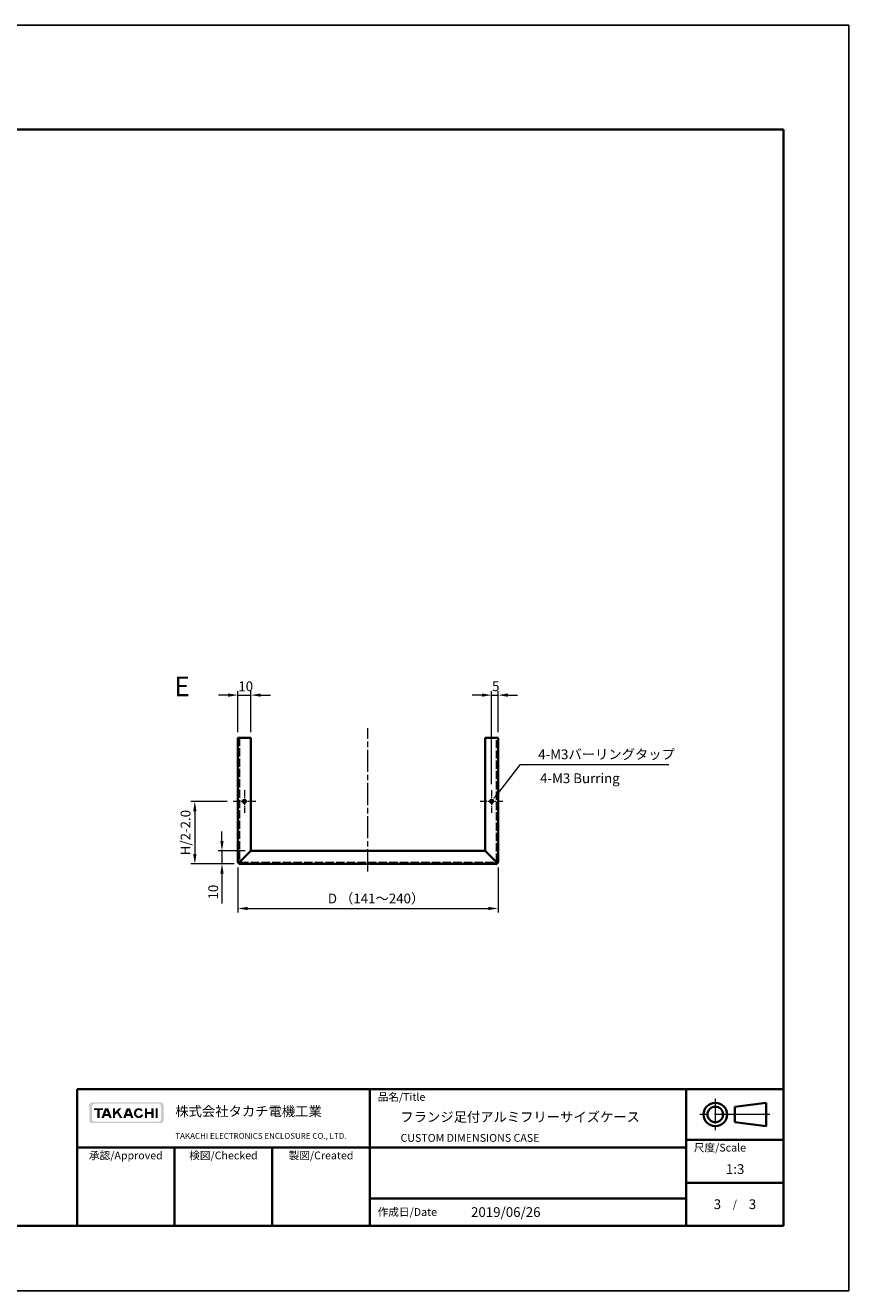
# Model space of a CAD drawing. Units: millimetres. Extents: x 43 to 3999, y 24 to 3848.
# Drawn here: x 3050 to 3682, y 1067 to 2040 of the extents above; entities that cross this region are included whole.
import ezdxf
from ezdxf.enums import TextEntityAlignment as Align

# ---------------------------------------------------------------- set-up
doc = ezdxf.new("R2010")
doc.units = ezdxf.units.MM
doc.header["$LTSCALE"] = 3
doc.linetypes.add('CHAIN', pattern=[0.35429999999999995, 0.2362, -0.0295, 0.0591, -0.0295])
doc.linetypes.add('DASHED', pattern=[0.2067, 0.1654, -0.0413])
doc.layers.get('Defpoints').update_dxf_attribs({"lineweight": 25})
for name, color, linetype, lineweight in [('Border (ISO)', 7, 'Continuous', 35), ('Center Mark (ISO)', 131, 'Continuous', 18), ('Centerline (ISO)', 131, 'Continuous', 18), ('Dimension (ISO)', 7, 'Continuous', 18), ('Dimension (ISO) @ 1', 7, 'Continuous', 18), ('Hatch (ISO)', 1, 'Continuous', 18), ('Hidden (ISO)', 7, 'DASHED', 18), ('Symbol (ISO) @ 1', 7, 'Continuous', 18), ('Title (ISO)', 7, 'Continuous', 35), ('Visible (ISO)', 7, 'Continuous', 35)]:
    doc.layers.add(name, color=color, linetype=linetype, lineweight=lineweight)
doc.styles.add('Note Text (TK)', font='txt')
doc.styles.add('文字スタイル67', font='arial.ttf')
doc.dimstyles.new('Default - Method 1b (TK)', dxfattribs={"dimscale": 3, "dimtxt": 2.5, "dimasz": 2.5, "dimexe": 1, "dimexo": 1.499999999999999, "dimgap": 1, "dimtad": 1, "dimtoh": 1, "dimrnd": 1e-08, "dimdsep": 46, "dimtxsty": 'Note Text (TK)', "dimcen": 0.09, "dimdle": 5, "dimclrd": 100, "dimclre": 100, "dimclrt": 7, "dimadec": 1, "dimazin": 1, "dimtfac": 1, "dimtmove": 0, "dimatfit": 3, "dimfxl": 1, "dimtolj": 1, "dimlwd": -1, "dimlwe": -1, "dimarcsym": 0})

# ---------------------------------------------------------------- blocks, each defined once
blk = doc.blocks.new('図面枠 tk図枠')
at = {"layer": 'Border (ISO)'}
for p, q in [((14.49999999999999, 289), (405.4999999999999, 289)), ((14.49999999999999, 289), (14.50000000000001, 8.000000000000007)), ((405.4999999999999, 289), (405.4999999999999, 8.000000000000007)), ((14.50000000000001, 8.000000000000007), (405.4999999999999, 8.000000000000007))]:
    blk.add_line(p, q, dxfattribs=at)
blk = doc.blocks.new('表題欄 tk表題欄')
at = {"layer": 'Hatch (ISO)'}
h = blk.add_hatch(color=256, dxfattribs=at)
edge = h.paths.add_edge_path(flags=0)
edge.add_arc((95.57537688673352, 236.2990653650367), 0.5958259999999996, 269.9999999999897, 360)
edge.add_line((96.17120288673351, 236.2990653650368), (96.17120288673348, 239.7107813650365))
edge.add_arc((95.5753768867335, 239.7107813650366), 0.5958259999999996, 0, 90.0000000000068)
edge.add_line((95.57537688673342, 240.3066073650366), (79.13710888673356, 240.3066073650366))
edge.add_arc((79.13710888673353, 239.7107813650366), 0.5958259999999996, 89.99999999999744, 180)
edge.add_line((78.54128288673353, 239.7107813650365), (78.54128288673331, 236.2990653650368))
edge.add_arc((79.13710888673332, 236.2990653650365), 0.5958259999999996, 180, 270.0000000000231)
edge.add_line((79.13710888673356, 235.7032393650365), (95.57537688673342, 235.7032393650367))
edge = h.paths.add_edge_path()
edge.add_line((77.83935088673357, 239.9556413650366), (77.83935088673357, 236.0542053650368))
edge.add_arc((78.54128288673346, 236.0542053650367), 0.7019319999998935, 180, 270.0000000000087)
edge.add_line((78.54128288673357, 235.3522733650368), (96.17120288673352, 235.3522733650368))
edge.add_arc((96.17120288673351, 236.0542053650367), 0.7019319999998921, 270, 360)
edge.add_line((96.8731348867334, 236.0542053650368), (96.87313488673352, 239.9556413650366))
edge.add_arc((96.1712028867336, 239.9556413650367), 0.7019319999998921, 0, 90.00000000000873)
edge.add_line((96.17120288673348, 240.6575733650367), (78.54128288673357, 240.6575733650366))
edge.add_arc((78.54128288673357, 239.9556413650366), 0.7019319999999984, 90, 180)
for points in [[(79.07181288673355, 239.1476033650369), (79.07181288673355, 238.6578833650367), (79.92066088673353, 238.6578833650367), (79.92066088673353, 236.6581933650368), (80.50832488673353, 236.6581933650368), (80.50832488673353, 238.6578833650367), (81.35717288673355, 238.6578833650367), (81.35717288673355, 239.1476033650369)], [(85.68407849525303, 236.6581933650368), (84.9434673993943, 237.8918698287545), (84.41792288673358, 237.3246628822781), (84.41792288673358, 236.6581933650368), (83.89555488673355, 236.6581933650368), (83.89555488673355, 239.1476033650369), (84.41792288673358, 239.1476033650369), (84.41792288673358, 238.0993979968839), (85.38913556809511, 239.1476033650369), (86.10696490847272, 239.1476033650369), (85.31925422435492, 238.2974470774499), (86.30334488673353, 236.6581933650368)], [(92.09142939614459, 239.1476033650369), (92.09142939614459, 236.6581933650368), (92.60971639614465, 236.6581933650368), (92.60971639614465, 237.6580383650368), (93.76872039614462, 237.6580383650368), (93.76872039614462, 236.6581933650368), (94.28700739614459, 236.6581933650368), (94.28700739614459, 239.1476033650369), (93.76872039614462, 239.1476033650369), (93.76872039614462, 238.1477583650367), (92.60971639614465, 238.1477583650367), (92.60971639614465, 239.1476033650369)], [(94.84202339614467, 239.1476033650369), (94.84202339614467, 236.6581933650368), (95.36439139614473, 236.6581933650368), (95.36439139614473, 239.1476033650369)]]:
    blk.add_hatch(color=256, dxfattribs=at).paths.add_polyline_path(points)
h = blk.add_hatch(color=256, dxfattribs=at)
h.paths.add_polyline_path([(82.59020695886475, 237.7110913650368), (81.95242681460243, 237.7110913650368), (82.27131688673356, 238.5794973650367)], flags=0)
h.paths.add_polyline_path([(82.77903014574996, 237.1968853650368), (81.76360362771717, 237.1968853650368), (81.56578886050404, 236.6581933650368), (80.94907288673355, 236.6581933650368), (81.86321688673357, 239.1476033650369), (82.67941688673353, 239.1476033650369), (83.59356088673351, 236.6581933650368), (82.97684491296302, 236.6581933650368)])
h = blk.add_hatch(color=256, dxfattribs=at)
h.paths.add_polyline_path([(87.52707281460246, 237.7110913650368), (88.16485295886469, 237.7110913650368), (87.84596288673359, 238.5794973650367)], flags=0)
h.paths.add_polyline_path([(87.14043486050403, 236.6581933650368), (87.3382496277172, 237.1968853650368), (88.35367614574989, 237.1968853650368), (88.551490912963, 236.6581933650368), (89.16820688673343, 236.6581933650368), (88.25406288673352, 239.1476033650369), (87.43786288673356, 239.1476033650369), (86.52371888673358, 236.6581933650368)])
h = blk.add_hatch(color=256, dxfattribs=at)
edge = h.paths.add_edge_path()
edge.add_arc((90.52309888673334, 237.9028983650369), 1.273272000000011, 38.55054079078439, 336.5820184016556)
edge.add_line((91.69149139614446, 237.3968543650369), (91.17255542714857, 237.6216113977801))
edge.add_ellipse((90.52309888673352, 237.9028983650369), major_axis=(0, -0.7998759999999119), ratio=0.8673469387756529, start_angle=128.5505407907963, end_angle=426.582018401653, ccw=False)
edge.add_line((91.09381514418376, 238.3576891122095), (91.51887237036831, 238.6964075050431))
at = {"layer": 'Title (ISO)'}
for p, q in [((74.70882392282105, 244.052739026017), (255.7088239228211, 244.052739026017)), ((74.70882392282105, 209.052739026017), (74.70882392282105, 244.052739026017)), ((149.7088239228211, 244.052739026017), (149.7088239228211, 209.052739026017)), ((230.7088239228211, 244.052739026017), (230.7088239228211, 209.052739026017)), ((255.7088239228211, 244.052739026017), (255.7088239228211, 209.052739026017)), ((243.2088239228211, 239.552739026017), (251.2088239228211, 240.5527390260171)), ((251.2088239228211, 234.552739026017), (251.2088239228211, 240.5527390260171)), ((243.2088239228211, 239.552739026017), (243.2088239228211, 235.552739026017)), ((243.2088239228211, 235.552739026017), (251.2088239228211, 234.552739026017)), ((230.7088239228211, 231.052739026017), (255.7088239228211, 231.052739026017)), ((74.70882392282105, 229.052739026017), (230.7088239228211, 229.052739026017)), ((99.70882392282108, 229.052739026017), (99.70882392282108, 209.052739026017)), ((124.708823922821, 229.052739026017), (124.708823922821, 209.052739026017)), ((230.7088239228211, 220.052739026017), (255.7088239228211, 220.052739026017)), ((149.7088239228211, 216.052739026017), (230.7088239228211, 216.052739026017)), ((255.7088239228211, 209.052739026017), (74.70882392282105, 209.052739026017))]:
    blk.add_line(p, q, dxfattribs=at)
at = {"layer": 'Title (ISO)', "color": 4, "linetype": 'CHAIN', "lineweight": 18, "ltscale": 8.889559745788574}
blk.add_line((238.2088239228211, 241.552739026017), (238.2088239228211, 233.552739026017), dxfattribs=at)
at = {"layer": 'Title (ISO)', "color": 4, "linetype": 'CHAIN', "lineweight": 18, "ltscale": 20.00163269042969}
blk.add_line((252.2088239228211, 237.552739026017), (234.2088239228211, 237.552739026017), dxfattribs=at)
at = {"layer": 'Title (ISO)'}
for radius in [3, 2]:
    blk.add_circle((238.2088239228211, 237.552739026017), radius, dxfattribs=at)
at = {"layer": 'Title (ISO)', "color": 1, "char_height": 2.000000029802322, "line_spacing_factor": 1.5, "style": 'Note Text (TK)'}
for s, insert, attachment_point in [('\\fＭＳ Ｐゴシック|b0|i0;\\H2.0000;品名/Title', (151.708823922821, 242.052739026017), 4), ('\\fＭＳ Ｐゴシック|b0|i0;\\H2.0000;尺度/Scale', (232.7088239228211, 229.052739026017), 4), ('\\fＭＳ Ｐゴシック|b0|i0;\\H2.0000;承認/Approved', (87.20882392282108, 227.052739026017), 5), ('\\fＭＳ Ｐゴシック|b0|i0;\\H2.0000;検図/Checked', (112.208823922821, 227.052739026017), 5), ('\\fＭＳ Ｐゴシック|b0|i0;\\H2.0000;製図/Created', (137.2088239228211, 227.052739026017), 5), ('\\fＭＳ Ｐゴシック|b0|i0;\\H2.0000;作成日/Date', (151.708823922821, 212.552739026017), 4)]:
    blk.add_mtext(s, dxfattribs=dict(at, insert=insert, attachment_point=attachment_point))
at = {"layer": 'Title (ISO)', "color": 7, "line_spacing_factor": 1.5, "style": 'Note Text (TK)'}
for s, insert, char_height, attachment_point in [('株式会社タカチ電機工業', (99.87313488673345, 238.052739026017), 2.5, 4), ('\\fArial|b0|i0;\\H1.4986;TAKACHI ELECTRONICS ENCLOSURE CO., LTD.', (99.87313488673342, 232.052739026017), 1.49859994649887, 4), ('\\fＭＳ Ｐゴシック|b0|i0;\\H2.0000;/', (243.2088239228211, 214.552739026017), 2.000000029802322, 5)]:
    blk.add_mtext(s, dxfattribs=dict(at, insert=insert, char_height=char_height, attachment_point=attachment_point))
at = {"layer": 'Title (ISO)', "color": 7}
for tag, p, height, style in [('<品名>_001', (157.524164831912, 235.6748981169261), 2.5, 'Note Text (TK)'), ('<Title>_001', (157.5696697597653, 230.5520568828656), 2.000000029802322, '文字スタイル67'), ('作成日_001', (175.6250171046392, 211.2814322078352), 2.5, 'Note Text (TK)'), ('<ページ_No.>_001', (237.9488807410029, 213.302739026017), 2.5, 'Note Text (TK)'), ('<総ページ数>_001', (246.7997330137301, 213.302739026017), 2.5, 'Note Text (TK)')]:
    blk.add_attdef(tag, p, '', height=height, dxfattribs=dict(at, style=style))
at = {"layer": 'Title (ISO)', "color": 7, "style": 'Note Text (TK)'}
blk.add_attdef('<尺度>', text='', height=2.5, dxfattribs=at).set_placement((243.2088239228211, 223.5527390260171), align=Align.MIDDLE_CENTER)
blk = doc.blocks.new('*D201')
at = {"layer": 'Defpoints', "color": 0}
for p in [(3223.151635033678, 1405.195968787256), (3200.865291897365, 1395.195968787256), (3214.780924355559, 1395.195968787256)]:
    blk.add_point(p, dxfattribs=at)
at = {"layer": 'Dimension (ISO)', "color": 100}
for p, q in [((3200.865291897365, 1412.695968787256), (3200.865291897365, 1420.195968787257)), ((3218.651635033678, 1405.195968787256), (3197.865291897365, 1405.195968787256)), ((3200.865291897365, 1405.195968787256), (3200.865291897365, 1395.195968787256)), ((3210.280924355559, 1395.195968787256), (3197.865291897365, 1395.195968787256)), ((3200.865291897365, 1387.695968787256), (3200.865291897365, 1364.820968647558))]:
    blk.add_line(p, q, dxfattribs=at)
for points in [[(3199.615291897365, 1412.695968787256), (3202.115291897365, 1412.695968787256), (3200.865291897365, 1405.195968787256)], [(3199.615291897365, 1387.695968787256), (3202.115291897365, 1387.695968787256), (3200.865291897365, 1395.195968787256)]]:
    blk.add_solid(points, dxfattribs=at)
at = {"layer": 'Dimension (ISO)', "color": 7, "insert": (3194.115291897365, 1367.820968647558), "char_height": 7.5, "attachment_point": 4, "rotation": 90, "style": 'Note Text (TK)'}
blk.add_mtext('\\A1;10', dxfattribs=at)
blk = doc.blocks.new('*D202')
at = {"layer": 'Defpoints', "color": 0}
for p in [(3209.35142435556, 1443.195968787256), (3179.994378211518, 1395.195968787256), (3214.780924355559, 1395.195968787256)]:
    blk.add_point(p, dxfattribs=at)
at = {"layer": 'Dimension (ISO)', "color": 100}
for p, q in [((3204.85142435556, 1443.195968787256), (3176.994378211518, 1443.195968787256)), ((3179.994378211518, 1435.695968787256), (3179.994378211518, 1402.695968787256)), ((3210.280924355559, 1395.195968787256), (3176.994378211518, 1395.195968787256))]:
    blk.add_line(p, q, dxfattribs=at)
for points in [[(3178.744378211518, 1435.695968787256), (3181.244378211518, 1435.695968787256), (3179.994378211518, 1443.195968787256)], [(3178.744378211518, 1402.695968787256), (3181.244378211518, 1402.695968787256), (3179.994378211518, 1395.195968787256)]]:
    blk.add_solid(points, dxfattribs=at)
at = {"layer": 'Dimension (ISO)', "color": 7, "insert": (3172.839548666062, 1399.487161969074), "char_height": 7.5, "attachment_point": 4, "rotation": 90, "style": 'Note Text (TK)'}
blk.add_mtext('\\A1; H/2-2.0', dxfattribs=at)
blk = doc.blocks.new('*D203')
at = {"layer": 'Defpoints', "color": 0}
for p in [(3223.08092435556, 1524.968453849559), (3213.08092435556, 1491.995968787256), (3223.08092435556, 1491.995968787256)]:
    blk.add_point(p, dxfattribs=at)
at = {"layer": 'Dimension (ISO)', "color": 100}
for p, q in [((3213.08092435556, 1496.495968787256), (3213.08092435556, 1527.968453849559)), ((3223.08092435556, 1496.495968787256), (3223.08092435556, 1527.968453849559)), ((3205.580924355559, 1524.968453849559), (3198.08092435556, 1524.968453849559)), ((3213.08092435556, 1524.968453849559), (3223.08092435556, 1524.968453849559)), ((3230.580924355559, 1524.968453849559), (3238.08092435556, 1524.968453849559))]:
    blk.add_line(p, q, dxfattribs=at)
for points in [[(3205.580924355559, 1526.218453849559), (3205.580924355559, 1523.718453849558), (3213.08092435556, 1524.968453849559)], [(3230.580924355559, 1526.218453849559), (3230.580924355559, 1523.718453849558), (3223.08092435556, 1524.968453849559)]]:
    blk.add_solid(points, dxfattribs=at)
at = {"layer": 'Dimension (ISO)', "color": 7, "insert": (3213.393424355559, 1531.718453849558), "char_height": 7.5, "attachment_point": 4, "style": 'Note Text (TK)'}
blk.add_mtext('\\A1;10', dxfattribs=at)
blk = doc.blocks.new('*D204')
at = {"layer": 'Defpoints', "color": 0}
for p in [(3413.080924355558, 1524.968453849559), (3413.080924355558, 1491.995968787256), (3408.080924355559, 1451.925468787256)]:
    blk.add_point(p, dxfattribs=at)
at = {"layer": 'Dimension (ISO)', "color": 100}
for p, q in [((3408.080924355559, 1456.425468787256), (3408.080924355559, 1527.968453849559)), ((3413.080924355558, 1496.495968787256), (3413.080924355558, 1527.968453849559)), ((3400.580924355559, 1524.968453849559), (3393.080924355559, 1524.968453849559)), ((3408.080924355559, 1524.968453849559), (3413.080924355558, 1524.968453849559)), ((3420.580924355558, 1524.968453849559), (3428.080924355558, 1524.968453849559))]:
    blk.add_line(p, q, dxfattribs=at)
for points in [[(3400.580924355559, 1526.218453849559), (3400.580924355559, 1523.718453849558), (3408.080924355559, 1524.968453849559)], [(3420.580924355558, 1526.218453849559), (3420.580924355558, 1523.718453849558), (3413.080924355558, 1524.968453849559)]]:
    blk.add_solid(points, dxfattribs=at)
at = {"layer": 'Dimension (ISO)', "color": 7, "insert": (3408.407628901013, 1531.718453849558), "char_height": 7.5, "attachment_point": 4, "style": 'Note Text (TK)'}
blk.add_mtext('\\A1;5', dxfattribs=at)
blk = doc.blocks.new('*D205')
at = {"layer": 'Defpoints', "color": 0}
for p in [(3213.080924355559, 1396.895968787256), (3413.080924355559, 1396.895968787256), (3413.080924355559, 1360.895968787263)]:
    blk.add_point(p, dxfattribs=at)
at = {"layer": 'Dimension (ISO)', "color": 100}
for p, q in [((3213.080924355559, 1392.395968787256), (3213.080924355559, 1357.895968787263)), ((3413.080924355559, 1392.395968787256), (3413.080924355559, 1357.895968787263)), ((3220.580924355559, 1360.895968787263), (3405.58092435556, 1360.895968787263))]:
    blk.add_line(p, q, dxfattribs=at)
for points in [[(3220.580924355559, 1362.145968787263), (3220.580924355559, 1359.645968787263), (3213.080924355559, 1360.895968787263)], [(3405.58092435556, 1362.145968787263), (3405.58092435556, 1359.645968787263), (3413.080924355559, 1360.895968787263)]]:
    blk.add_solid(points, dxfattribs=at)
at = {"layer": 'Dimension (ISO)', "color": 7, "insert": (3279.948822082831, 1368.583468787263), "char_height": 7.5, "attachment_point": 4, "style": 'Note Text (TK)'}
blk.add_mtext('\\A1; D （141～240）', dxfattribs=at)
blk = doc.blocks.new('*D206')
at = {"layer": 'Defpoints', "color": 0}
for p in [(3407.33326655131, 1442.219916504974), (3408.828582159807, 1444.172021069538)]:
    blk.add_point(p, dxfattribs=at)
at = {"layer": 'Dimension (ISO)', "color": 100}
for p, q in [((3429.658018676343, 1471.364433072849), (3413.389325170673, 1450.125979684513)), ((3544.322617986603, 1471.364433072849), (3429.658018676343, 1471.364433072849)), ((3407.810924355558, 1443.195968787256), (3408.350924355558, 1443.195968787255)), ((3408.080924355559, 1442.925968787256), (3408.080924355558, 1443.465968787256))]:
    blk.add_line(p, q, dxfattribs=at)
blk.add_solid([(3412.396998734845, 1450.886103519657), (3414.381651606503, 1449.365855849368), (3408.828582159807, 1444.172021069538)], dxfattribs=at)
at = {"layer": 'Dimension (ISO)', "color": 7, "insert": (3441.581140713876, 1479.435455800121), "char_height": 7.5, "attachment_point": 4, "style": 'Note Text (TK)'}
blk.add_mtext('\\A1; 4-M3バーリングタップ', dxfattribs=at)

msp = doc.modelspace()

# ---------------------------------------------------------------- linework, layer by layer
at = {"color": 6}
msp.add_lwpolyline([(43.50000000000003, 2040.000000154745), (3682.499999400698, 2040.000000154745), (3682.499999400698, 1066.999999999999), (43.5, 1067)], close=True, dxfattribs=at)
at = {"layer": 'Center Mark (ISO)', "linetype": 'CHAIN', "ltscale": 6.46675682067871}
for p, q in [((3218.08092435556, 1451.925468787256), (3218.08092435556, 1434.466468787256)), ((3408.080924355559, 1451.925468787256), (3408.080924355559, 1434.466468787256)), ((3226.81042435556, 1443.195968787256), (3209.35142435556, 1443.195968787256)), ((3416.810424355559, 1443.195968787256), (3399.35142435556, 1443.195968787256))]:
    msp.add_line(p, q, dxfattribs=at)
at = {"layer": 'Centerline (ISO)', "linetype": 'CHAIN', "ltscale": 23.99096870422363}
msp.add_line((3313.080924355559, 1389.395968787257), (3313.080924355559, 1499.495968787256), dxfattribs=at)
at = {"layer": 'Hidden (ISO)', "ltscale": 12.78019714355469}
for p, q in [((3214.28092435556, 1491.995968787256), (3214.280924355559, 1396.895968787256)), ((3411.880924355559, 1396.895968787256), (3411.880924355558, 1491.995968787256))]:
    msp.add_line(p, q, dxfattribs=at)
at = {"layer": 'Hidden (ISO)', "ltscale": 13.21023464202881}
msp.add_line((3214.780924355559, 1396.395968787256), (3411.380924355559, 1396.395968787256), dxfattribs=at)
at = {"layer": 'Visible (ISO)'}
for p, q in [((3214.780924355559, 1491.995968787256), (3213.080924355558, 1491.995968787256)), ((3213.080924355559, 1396.895968787256), (3213.08092435556, 1491.995968787256)), ((3214.780924355559, 1491.995968787256), (3223.08092435556, 1491.995968787256)), ((3223.08092435556, 1491.995968787256), (3223.080924355559, 1405.266679465375)), ((3403.080924355559, 1491.995968787256), (3411.380924355559, 1491.995968787256)), ((3403.08092435556, 1405.266679465375), (3403.080924355559, 1491.995968787256)), ((3413.080924355558, 1491.995968787256), (3411.380924355559, 1491.995968787256)), ((3413.080924355558, 1491.995968787256), (3413.080924355559, 1396.895968787256)), ((3223.080924355559, 1405.266679465375), (3214.780924355558, 1396.966679465375)), ((3214.851635033678, 1396.895968787256), (3223.151635033678, 1405.195968787256)), ((3223.151635033678, 1405.195968787256), (3403.01021367744, 1405.195968787256)), ((3403.01021367744, 1405.195968787256), (3411.310213677441, 1396.895968787256)), ((3411.380924355559, 1396.966679465375), (3403.08092435556, 1405.266679465375)), ((3411.380924355559, 1395.195968787256), (3214.780924355559, 1395.195968787256))]:
    msp.add_line(p, q, dxfattribs=at)
for centre in [(3218.08092435556, 1443.195968787256), (3408.080924355559, 1443.195968787256)]:
    msp.add_circle(centre, 1.229499999999999, dxfattribs=at)
for centre, radius, start, end in [((3214.780924355559, 1396.895968787256), 1.699999999999999, 180, 270), ((3214.780924355559, 1396.895968787256), 0.5000000000000071, 180, 270), ((3411.380924355559, 1396.895968787256), 0.5000000000000084, 270, 0), ((3411.380924355559, 1396.895968787256), 1.699999999999963, 270, 0)]:
    msp.add_arc(centre, radius, start, end, dxfattribs=at)
for points, knots in [([(3214.780924355558, 1396.966679465375), (3214.086033589673, 1396.948278833185), (3213.415514292903, 1396.929878200994), (3213.180819443368, 1396.911477568804), (3213.114882738693, 1396.906307974955), (3213.080924355559, 1396.901138381106), (3213.080924355559, 1396.895968787256)], [0, 0, 0, 0, 1.226277822152318, 1.226277822152318, 1.226277822152318, 1.5707963267949, 1.5707963267949, 1.5707963267949, 1.5707963267949]), ([(3214.780924355559, 1395.195968787256), (3214.79932498775, 1395.195968787257), (3214.817725619941, 1395.667747090123), (3214.83612625213, 1396.321804812435), (3214.84129584598, 1396.505560062975), (3214.846465439829, 1396.700741634625), (3214.851635033678, 1396.895968787256)], [0, 0, 0, 0, 1.226277822152172, 1.226277822152172, 1.226277822152172, 1.5707963267949, 1.5707963267949, 1.5707963267949, 1.5707963267949]), ([(3411.310213677441, 1396.895968787256), (3411.328614309631, 1396.20107802137), (3411.347014941822, 1395.5305587246), (3411.365415574012, 1395.295863875065), (3411.370585167861, 1395.22992717039), (3411.37575476171, 1395.195968787256), (3411.380924355559, 1395.195968787256)], [0, 0, 0, 0, 1.226277822152094, 1.226277822152094, 1.226277822152094, 1.5707963267949, 1.5707963267949, 1.5707963267949, 1.5707963267949]), ([(3413.080924355559, 1396.895968787256), (3413.080924355559, 1396.914369419447), (3412.609146052692, 1396.932770051637), (3411.95508833038, 1396.951170683828), (3411.771333079841, 1396.956340277677), (3411.576151508191, 1396.961509871526), (3411.380924355559, 1396.966679465375)], [0, 0, 0, 0, 1.226277822152169, 1.226277822152169, 1.226277822152169, 1.5707963267949, 1.5707963267949, 1.5707963267949, 1.5707963267949])]:
    msp.add_open_spline(points, degree=3, knots=knots, dxfattribs=at)
for points in [[(3214.280924355559, 1396.895968787256), (3213.880924355559, 1396.895968787256), (3213.48092435556, 1396.895968787256), (3213.080924355559, 1396.895968787256)], [(3214.280924355559, 1396.895968787256), (3214.280924355559, 1396.919539013296), (3214.51912496776, 1396.943109239336), (3214.780924355558, 1396.966679465375)], [(3214.780924355559, 1396.395968787256), (3214.804494581599, 1396.395968787256), (3214.828064807638, 1396.634169399457), (3214.851635033678, 1396.895968787256)], [(3214.780924355559, 1395.195968787256), (3214.780924355559, 1395.595968787256), (3214.780924355559, 1395.995968787256), (3214.780924355559, 1396.395968787256)], [(3411.380924355559, 1396.395968787256), (3411.35735412952, 1396.395968787256), (3411.333783903481, 1396.634169399457), (3411.310213677441, 1396.895968787256)], [(3411.880924355559, 1396.895968787256), (3411.880924355559, 1396.919539013296), (3411.642723743359, 1396.943109239336), (3411.380924355559, 1396.966679465375)], [(3411.380924355559, 1396.395968787256), (3411.380924355559, 1395.995968787256), (3411.380924355559, 1395.595968787256), (3411.380924355559, 1395.195968787256)], [(3413.080924355559, 1396.895968787256), (3412.680924355559, 1396.895968787256), (3412.280924355559, 1396.895968787256), (3411.880924355559, 1396.895968787256)]]:
    msp.add_open_spline(points, degree=3, dxfattribs=at)

# ---------------------------------------------------------------- block references
at = {"xscale": 3, "yscale": 3, "zscale": 3}
msp.add_blockref('図面枠 tk図枠', (2415.999998151994, 1093.000001676063), dxfattribs=at)
ref = msp.add_blockref('表題欄 tk表題欄', (2865.37352638353, 489.8417845980124), dxfattribs=dict(xscale=3, yscale=3, zscale=3))
ref.add_attrib('<品名>_001', 'フランジ足付アルミフリーサイズケース', (3337.946020879267, 1196.86647894879), dxfattribs={"layer": 'Title (ISO)', "color": 7, "height": 7.5, "style": 'Note Text (TK)'})
ref.add_attrib('<尺度>_001', '1:3', (3588.139202697449, 1156.750001676063), dxfattribs={"layer": 'Title (ISO)', "color": 7, "height": 7.5, "style": 'Note Text (TK)'})
ref.add_attrib('作成日_001', '2019/06/26', (3392.248577697448, 1123.686081221518), dxfattribs={"layer": 'Title (ISO)', "color": 7, "height": 7.5, "style": 'Note Text (TK)'})
ref.add_attrib('<Title>_001', 'CUSTOM DIMENSIONS CASE', (3338.082535662826, 1181.497955246609), dxfattribs={"layer": 'Title (ISO)', "color": 7, "height": 6.000000089406967, "style": '文字スタイル67'})
ref.add_attrib('<ページ_No.>_001', '3', (3578.772725424721, 1129.750001676063), dxfattribs={"layer": 'Title (ISO)', "color": 7, "height": 7.5, "style": 'Note Text (TK)'})
ref.add_attrib('<総ページ数>_001', '3', (3605.772725424721, 1129.750001676063), dxfattribs={"layer": 'Title (ISO)', "color": 7, "height": 7.5, "style": 'Note Text (TK)'})

# ---------------------------------------------------------------- texts
at = {"layer": 'Symbol (ISO) @ 1', "color": 7, "attachment_point": 4, "line_spacing_factor": 1.5, "style": 'Note Text (TK)'}
for s, insert, char_height, width in [('{\\fArial|b1|i0;\\H15.0000;E}', (3164.142587404975, 1531.644636207868), 15, 15.40421840916529), ('{4-M3 Burring}', (3445.31900098462, 1460.042977984018), 7.5, 100.5184042432728)]:
    msp.add_mtext(s, dxfattribs=dict(at, insert=insert, char_height=char_height, width=width))

# ---------------------------------------------------------------- dimensions: what is measured, and where the dimension line sits
at = {"layer": 'Dimension (ISO) @ 1', "color": 100}
dim = msp.add_linear_dim(base=(3223.08092435556, 1524.968453849559), p1=(3213.08092435556, 1491.995968787256), p2=(3223.08092435556, 1491.995968787256), dimstyle='Default - Method 1b (TK)', override={"dimscale": 1, "dimtxt": 7.5, "dimasz": 7.5, "dimexe": 3, "dimexo": 4.499999999999999, "dimgap": 3, "dimtoh": 0, "dimdec": 2, "dimcen": 0.27, "dimtp": 0, "dimtm": 0, "dimtdec": 2, "dimtix": 0, "dimtofl": 1, "dimtmove": 0, "dimatfit": 1}, dxfattribs=at)
dim.commit()
dim.dimension.update_dxf_attribs({"geometry": '*D203', "text_midpoint": (3218.08092435556, 1524.968453849559), "dimtype": 128})
for base, p1, p2, angle, picture, middle in [((3413.080924355558, 1524.968453849559), (3408.080924355559, 1451.925468787256), (3413.080924355558, 1491.995968787256), 180, '*D204', (3410.580924355559, 1524.968453849559)), ((3200.865291897365, 1395.195968787256), (3223.151635033678, 1405.195968787256), (3214.780924355559, 1395.195968787256), 270, '*D201', (3200.865291897365, 1372.508468647558))]:
    dim = msp.add_linear_dim(base=base, p1=p1, p2=p2, angle=angle, dimstyle='Default - Method 1b (TK)', override={"dimscale": 1, "dimtxt": 7.5, "dimasz": 7.5, "dimexe": 3, "dimexo": 4.499999999999999, "dimgap": 3, "dimtoh": 0, "dimdec": 2, "dimcen": 0.27, "dimtp": 0, "dimtm": 0, "dimtdec": 2, "dimtix": 0, "dimtofl": 1, "dimtmove": 0, "dimatfit": 1}, dxfattribs=at)
    dim.commit()
    dim.dimension.update_dxf_attribs({"geometry": picture, "text_midpoint": middle, "dimtype": 128})
dim = msp.add_diameter_dim_2p(p1=(3407.33326655131, 1442.219916504974), p2=(3408.828582159807, 1444.172021069538), text=' 4-M3バーリングタップ', dimstyle='Default - Method 1b (TK)', override={"dimscale": 1, "dimtxt": 7.5, "dimasz": 7.5, "dimexe": 3, "dimexo": 4.499999999999999, "dimgap": 3, "dimtih": 1, "dimdec": 2, "dimlfac": 0.9999999999999754, "dimcen": 0.27, "dimtp": 0, "dimtm": 0, "dimtdec": 2, "dimtix": 0, "dimtofl": 0, "dimtmove": 0, "dimatfit": 3}, dxfattribs=at)
dim.commit()
dim.dimension.update_dxf_attribs({"geometry": '*D206', "text_midpoint": (3492.95187935024, 1471.364433072849), "dimtype": 131})
dim = msp.add_linear_dim(base=(3179.994378211518, 1395.195968787256), p1=(3209.35142435556, 1443.195968787256), p2=(3214.780924355559, 1395.195968787256), angle=90, text=' H/2-2.0', dimstyle='Default - Method 1b (TK)', override={"dimscale": 1, "dimtxt": 7.5, "dimasz": 7.5, "dimexe": 3, "dimexo": 4.499999999999999, "dimgap": 3, "dimtoh": 0, "dimdec": 2, "dimcen": 0.27, "dimtp": 0, "dimtm": 0, "dimtdec": 2, "dimtix": 0, "dimtofl": 0, "dimtmove": 0, "dimatfit": 1}, dxfattribs=at)
dim.commit()
dim.dimension.update_dxf_attribs({"geometry": '*D202', "text_midpoint": (3179.994378211517, 1419.195968787256), "dimtype": 128})
dim = msp.add_linear_dim(base=(3413.080924355559, 1360.895968787263), p1=(3213.080924355559, 1396.895968787256), p2=(3413.080924355559, 1396.895968787256), text=' D （141～240）', dimstyle='Default - Method 1b (TK)', override={"dimscale": 1, "dimtxt": 7.5, "dimasz": 7.5, "dimexe": 3, "dimexo": 4.499999999999999, "dimgap": 3, "dimtoh": 0, "dimdec": 2, "dimcen": 0.27, "dimtp": 0, "dimtm": 0, "dimtdec": 2, "dimtix": 0, "dimtofl": 0, "dimtmove": 0, "dimatfit": 1}, dxfattribs=at)
dim.commit()
dim.dimension.update_dxf_attribs({"geometry": '*D205', "text_midpoint": (3313.080924355559, 1360.895968787263), "dimtype": 128})

doc.saveas('drawing.dxf')
